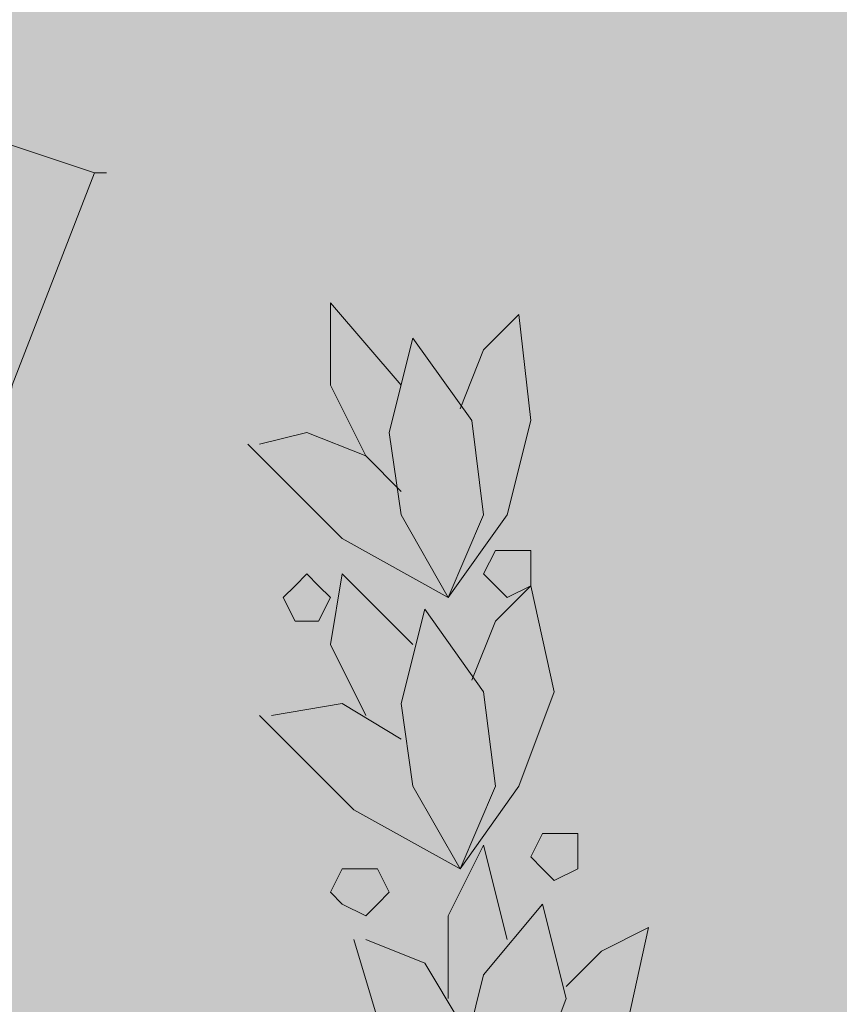
# Model space of a CAD drawing. Units: inches. Extents: x 13.1 to 77.9, y 9.9 to 37.9.
# Drawn here: x 15.2 to 15.5, y 36.6 to 36.9 of the extents above; entities that cross this region are included whole.
import ezdxf

# ---------------------------------------------------------------- set-up
doc = ezdxf.new("R2010")
doc.units = ezdxf.units.IN
doc.header["$MEASUREMENT"] = 0
doc.layers.add('F_Layer01', color=7, linetype='Continuous')

# ---------------------------------------------------------------- blocks, each defined once
blk = doc.blocks.new('block 274')
at = {"layer": 'F_Layer01', "color": 18, "lineweight": 9, "true_color": 0x000000}
for points in [[(1.9085, -1.0287), (1.8577, -1.01177), (1.80267, -1.016), (1.75187, -1.0414)], [(1.9085, -1.0287), (1.8577, -1.01177), (1.80267, -1.016), (1.75187, -1.0414)], [(1.9085, -1.0287), (1.87887, -1.1049), (1.86617, -1.18533), (1.86617, -1.26577), (1.87887, -1.3462), (1.90427, -1.42663)], [(1.9085, -1.0287), (1.87887, -1.1049), (1.86617, -1.18533), (1.86617, -1.26577), (1.87887, -1.3462), (1.90427, -1.42663)], [(1.9085, -1.0287), (1.91274, -1.0287)], [(1.99317, -1.07527), (1.99317, -1.1049), (2.00587, -1.1303)], [(1.99317, -1.07527), (1.99317, -1.1049), (2.00587, -1.1303)], [(2.01857, -1.1049), (1.99317, -1.07527)], [(2.01857, -1.1049), (1.99317, -1.07527)], [(2.0355, -1.1811), (2.05667, -1.15146), (2.06514, -1.1176), (2.0609, -1.0795)], [(2.0355, -1.1811), (2.05667, -1.15146), (2.06514, -1.1176), (2.0609, -1.0795)], [(2.0609, -1.0795), (2.0482, -1.0922), (2.03974, -1.11337)], [(2.0609, -1.0795), (2.0482, -1.0922), (2.03974, -1.11337)], [(2.0228, -1.08796), (2.01434, -1.12183), (2.01857, -1.15147), (2.0355, -1.1811), (2.0482, -1.15147), (2.04397, -1.1176), (2.0228, -1.08796), (2.01434, -1.12183), (2.01857, -1.15147), (2.0355, -1.1811), (2.0482, -1.15147), (2.04397, -1.1176), (2.0228, -1.08796)], [(2.01857, -1.143), (2.00587, -1.1303), (1.9847, -1.12183), (1.96777, -1.12607)], [(2.01857, -1.143), (2.00587, -1.1303), (1.9847, -1.12183), (1.96777, -1.12607)], [(1.96354, -1.12607), (1.9974, -1.15993), (2.0355, -1.1811)], [(1.96354, -1.12607), (1.9974, -1.15993), (2.0355, -1.1811)], [(2.06514, -1.17263), (2.06514, -1.16417), (2.05667, -1.16417), (2.05244, -1.16417), (2.0482, -1.17263), (2.05244, -1.17687), (2.05667, -1.1811), (2.06514, -1.17687), (2.06514, -1.17263), (2.06514, -1.16417), (2.05667, -1.16417), (2.05244, -1.16417), (2.0482, -1.17263), (2.05244, -1.17687), (2.05667, -1.1811), (2.06514, -1.17687), (2.06514, -1.17263)], [(1.99317, -1.1811), (1.98894, -1.17687), (1.9847, -1.17263), (1.98047, -1.17687), (1.97624, -1.1811), (1.98047, -1.18957), (1.9847, -1.18957), (1.98894, -1.18957), (1.99317, -1.1811)], [(1.99317, -1.1811), (1.98894, -1.17687), (1.9847, -1.17263), (1.98047, -1.17687), (1.97624, -1.1811), (1.98047, -1.18957), (1.9847, -1.18957), (1.98894, -1.18957), (1.99317, -1.1811)], [(1.9974, -1.17263), (1.99317, -1.19803), (2.00587, -1.22343)], [(1.9974, -1.17263), (1.99317, -1.19803), (2.00587, -1.22343)], [(2.0228, -1.19803), (1.9974, -1.17263)], [(2.0228, -1.19803), (1.9974, -1.17263)], [(2.03974, -1.27847), (2.05244, -1.24883), (2.0482, -1.21497), (2.02704, -1.18533), (2.01857, -1.2192), (2.0228, -1.24883), (2.03974, -1.27847), (2.0609, -1.24883), (2.0736, -1.21497), (2.06514, -1.17687)], [(2.03974, -1.27847), (2.05244, -1.24883), (2.0482, -1.21497), (2.02704, -1.18533), (2.01857, -1.2192), (2.0228, -1.24883), (2.03974, -1.27847), (2.0609, -1.24883), (2.0736, -1.21497), (2.06514, -1.17687)], [(2.06514, -1.17687), (2.05244, -1.18957), (2.04397, -1.21073)], [(2.06514, -1.17687), (2.05244, -1.18957), (2.04397, -1.21073)], [(2.01857, -1.2319), (1.9974, -1.2192), (1.972, -1.22343)], [(2.01857, -1.2319), (1.9974, -1.2192), (1.972, -1.22343)], [(1.96777, -1.22343), (2.00164, -1.2573), (2.03974, -1.27847)], [(1.96777, -1.22343), (2.00164, -1.2573), (2.03974, -1.27847)], [(2.08207, -1.27423), (2.08207, -1.26577), (2.0736, -1.26577), (2.06937, -1.26577), (2.06514, -1.27423), (2.06937, -1.27847), (2.0736, -1.2827), (2.08207, -1.27847), (2.08207, -1.27423)], [(2.08207, -1.27423), (2.08207, -1.26577), (2.0736, -1.26577), (2.06937, -1.26577), (2.06514, -1.27423), (2.06937, -1.27847), (2.0736, -1.2827), (2.08207, -1.27847), (2.08207, -1.27423)], [(2.0482, -1.27), (2.0355, -1.2954), (2.0355, -1.32503)], [(2.0482, -1.27), (2.0355, -1.2954), (2.0355, -1.32503)], [(2.05667, -1.30387), (2.0482, -1.27)], [(2.05667, -1.30386), (2.0482, -1.27)], [(2.01434, -1.28693), (2.0101, -1.27847), (2.00587, -1.27847), (1.9974, -1.27847), (1.99317, -1.28693), (1.9974, -1.29117), (2.00587, -1.2954), (2.0101, -1.29117), (2.01434, -1.28693), (2.0101, -1.27847), (2.00587, -1.27847), (1.9974, -1.27847), (1.99317, -1.28693), (1.9974, -1.29117), (2.00587, -1.2954), (2.0101, -1.29117), (2.01434, -1.28693)], [(2.06937, -1.29117), (2.0482, -1.31657), (2.03974, -1.35043), (2.04397, -1.3843), (2.06514, -1.3589), (2.07784, -1.32503), (2.06937, -1.29117)], [(2.06937, -1.29117), (2.0482, -1.31657), (2.03974, -1.35043), (2.04397, -1.3843), (2.06514, -1.3589), (2.07784, -1.32503), (2.06937, -1.29117)], [(2.00164, -1.30387), (2.01434, -1.3462), (2.04397, -1.3843), (2.07784, -1.36737), (2.099, -1.33773), (2.10747, -1.29963)], [(2.00164, -1.30387), (2.01434, -1.3462), (2.04397, -1.3843), (2.07784, -1.36737), (2.099, -1.33773), (2.10747, -1.29963)], [(2.10747, -1.29963), (2.09054, -1.3081), (2.07784, -1.3208)], [(2.10747, -1.29963), (2.09054, -1.3081), (2.07784, -1.3208)], [(2.03974, -1.3335), (2.02704, -1.31233), (2.00587, -1.30386)], [(2.03974, -1.3335), (2.02704, -1.31233), (2.00587, -1.30386)]]:
    blk.add_lwpolyline(points, dxfattribs=at)

msp = doc.modelspace()

# ---------------------------------------------------------------- hatches: boundary and pattern name
at = {"layer": 'F_Layer01', "true_color": 0x6eb1b7}
h = msp.add_hatch(color=143, dxfattribs=at)
h.dxf.hatch_style = 2
h.paths.add_polyline_path([(26.53271, 35.87405), (14.1571, 35.87405), (14.1571, 37.31338), (26.53271, 37.31338)])

# ---------------------------------------------------------------- block references
at = {"layer": 'F_Layer01'}
msp.add_blockref('block 274', (13.27956, 37.88488), dxfattribs=at)

doc.saveas('drawing.dxf')
